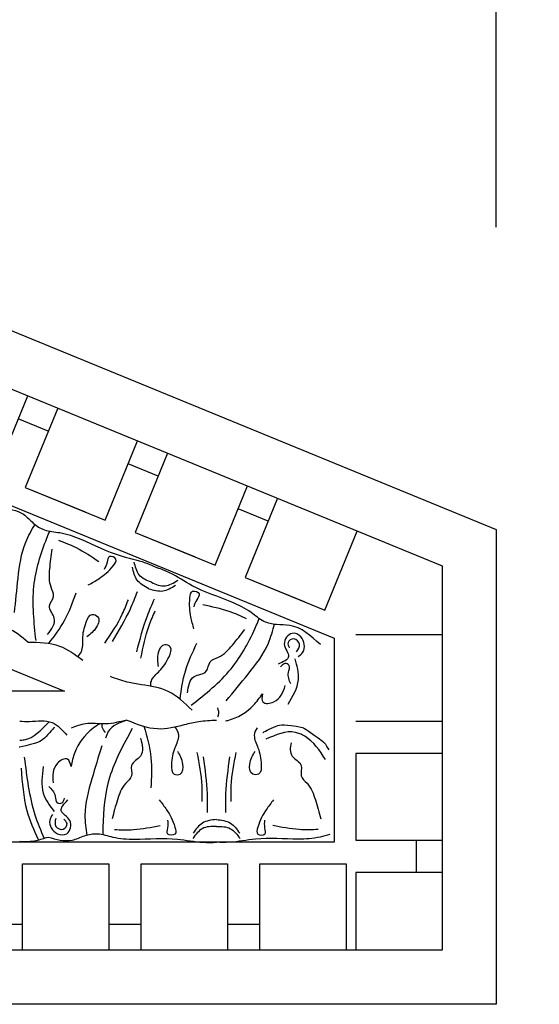
# Model space of a CAD drawing. Units: inches. Extents: x -74.6 to -46.5, y 230.8 to 268.
# Drawn here: x -49.5 to -46.5, y 259.1 to 264.8 of the extents above; entities that cross this region are included whole.
import ezdxf

# ---------------------------------------------------------------- set-up
doc = ezdxf.new("R2010")
doc.units = ezdxf.units.IN
doc.header["$MEASUREMENT"] = 0
doc.styles.add('Notes 6', font='arial.ttf', dxfattribs={"height": 0.75})
doc.dimstyles.new('DIM-6', dxfattribs={"dimtxt": 0.75, "dimasz": 0.25, "dimexe": 0.25, "dimexo": 1.75, "dimgap": 0.125, "dimtad": 0, "dimtih": 1, "dimtoh": 1, "dimdec": 4, "dimzin": 3, "dimdsep": 46, "dimlunit": 4, "dimtxsty": 'Notes 6', "dimblk1": 'ARCHTICK', "dimblk2": 'ARCHTICK', "dimsah": 1, "dimcen": 0, "dimdle": 0.25, "dimclrd": 256, "dimclre": 256, "dimclrt": 256, "dimadec": 0, "dimazin": 0, "dimtfac": 1, "dimtdec": 4, "dimtix": 1, "dimtmove": 2, "dimatfit": 3, "dimldrblk": 'ARCHTICK', "dimfxl": 0, "dimfrac": 1, "dimtolj": 1, "dimtzin": 0, "dimlwd": -1, "dimlwe": -1, "dimarcsym": 0})

# ---------------------------------------------------------------- blocks, each defined once
blk = doc.blocks.new('CEILINGTILE2')
at = {"linetype": 'ByBlock'}
for p, q in [((21.2812, 3.0622), (21.4691, 3.5211)), ((21.6426, 3.45), (21.4547, 2.9911)), ((21.5879, 3.3163), (21.4143, 3.3874)), ((21.9175, 2.8017), (22.1052, 3.2603)), ((22.2787, 3.1891), (22.091, 2.7307)), ((22.2241, 3.0559), (22.0506, 3.1269)), ((21.4547, 2.9911), (21.8018, 2.8491)), ((21.4547, 2.9911), (21.9175, 2.8017)), ((22.5537, 2.5412), (22.7413, 2.9994)), ((22.9147, 2.9282), (22.7272, 2.4702)), ((22.8604, 2.7954), (22.6868, 2.8665)), ((23.19, 2.2808), (23.3773, 2.7385)), ((22.091, 2.7307), (22.438, 2.5886)), ((22.091, 2.7307), (22.5537, 2.5412)), ((22.7272, 2.4702), (23.0743, 2.3281)), ((22.7272, 2.4702), (23.19, 2.2808)), ((23.8689, 2.138), (23.3689, 2.138)), ((23.3689, 1.638), (23.8689, 1.638)), ((23.8689, 1.4505), (23.3689, 1.4505)), ((23.3689, 1.4505), (23.3689, 1.0755)), ((23.3689, 1.4505), (23.3689, 0.9505)), ((23.3689, 0.9505), (23.8689, 0.9505)), ((23.7203, 0.763), (23.7203, 0.9505)), ((21.4378, 0.3125), (21.4378, 0.8125)), ((21.4378, 0.8125), (21.8128, 0.8125)), ((21.4378, 0.8125), (21.9378, 0.8125)), ((21.9378, 0.8125), (21.9378, 0.3125)), ((22.1253, 0.3125), (22.1253, 0.8125)), ((22.1253, 0.8125), (22.5003, 0.8125)), ((22.1253, 0.8125), (22.6253, 0.8125)), ((22.6253, 0.8125), (22.6253, 0.3125)), ((22.8128, 0.3125), (22.8128, 0.8125)), ((22.8128, 0.8125), (23.1878, 0.8125)), ((22.8128, 0.8125), (23.3128, 0.8125)), ((23.3128, 0.8125), (23.3128, 0.3125)), ((23.8689, 0.763), (23.3689, 0.763)), ((23.3689, 0.763), (23.3689, 0.3125)), ((21.4378, 0.4611), (21.2503, 0.4611)), ((22.1253, 0.4611), (21.9378, 0.4611)), ((22.8128, 0.4611), (22.6253, 0.4611))]:
    blk.add_line(p, q, dxfattribs=at)
for points in [[(0, 0), (0, 2.75), (8.5425, 6.2569), (15.6221, 6.257), (24.1814, 2.7465), (24.1814, 0)], [(0.3125, 0.3125), (0.3125, 2.5405), (8.6041, 5.9444), (15.5605, 5.9445), (23.8689, 2.5369), (23.8689, 0.3125)], [(0.9375, 0.9375), (0.9375, 2.1214), (8.7274, 5.3194), (15.4374, 5.3195), (23.2439, 2.1177), (23.2439, 0.9375)], [(2.489, 1.8125), (8.9001, 4.4444), (15.2649, 4.4445), (21.6822, 1.8125)]]:
    blk.add_lwpolyline(points, close=True)
for points in [[(21.309, 2.8726), (21.4439, 2.8353), (21.5012, 2.7841), (21.5654, 2.7454), (21.6542, 2.7289), (21.7756, 2.6912), (22.0042, 2.5959), (22.1493, 2.5552), (22.2199, 2.5257)], [(21.3923, 2.2666), (21.4133, 2.4652), (21.4571, 2.6744), (21.512, 2.7775)], [(21.6472, 2.6849), (21.7489, 2.6425), (21.8815, 2.5615)], [(21.5832, 2.1392), (21.6228, 2.2341), (21.5953, 2.3051), (21.6183, 2.3603), (21.604, 2.4129), (21.5966, 2.5196), (21.6102, 2.6331)], [(21.8197, 2.4266), (21.8816, 2.463), (21.9644, 2.5372), (21.98, 2.5747), (21.9425, 2.5904), (21.9287, 2.5573), (21.9112, 2.5154)], [(22.1693, 2.4042), (22.1026, 2.4546), (22.075, 2.5288)], [(23.1639, 2.0811), (22.9861, 2.1924), (22.9094, 2.1971), (22.8368, 2.2154), (22.7625, 2.2669), (22.6502, 2.3266), (22.4216, 2.4219), (22.2906, 2.4963), (22.2199, 2.5257)], [(22.1693, 2.4042), (22.2521, 2.3923), (22.3242, 2.4249)], [(22.4313, 2.1716), (22.4136, 2.2412), (22.408, 2.3523), (22.4237, 2.3898), (22.4612, 2.3742), (22.4474, 2.3411), (22.4299, 2.2991)], [(21.9155, 2.0894), (22.0167, 2.2572), (22.0517, 2.341)], [(21.959, 2.099), (22.0632, 2.2884), (22.1046, 2.3879)], [(22.1006, 2.04), (22.1617, 2.2473), (22.2032, 2.3468)], [(22.7362, 2.231), (22.6345, 2.2733), (22.4836, 2.3105)], [(21.4697, 2.0955), (21.3485, 2.1745), (21.2106, 2.2224), (21.1898, 2.2577)], [(22.1244, 2.0023), (22.1723, 2.1924), (22.2072, 2.2762)], [(22.3936, 1.8014), (22.4332, 1.8963), (22.5029, 1.9268), (22.5259, 1.9819), (22.5734, 2.0088), (22.6544, 2.0786), (22.7254, 2.1682)], [(22.6185, 1.7555), (22.7448, 1.9102), (22.8625, 2.0886), (22.8971, 2.2001)], [(23.0347, 2.0125), (23.0618, 2.0372), (23.0505, 2.1256), (23.0008, 2.1463), (22.9547, 2.0833), (22.979, 2.0124), (22.9199, 1.9684)], [(23.0251, 2.0402), (23.0431, 2.0834), (23.0093, 2.114), (22.977, 2.0934), (22.9834, 2.0618)], [(21.4697, 2.0955), (21.6521, 2.0731), (21.7882, 1.9906)], [(22.9768, 1.7358), (23.0361, 1.8782), (23.0183, 1.9997)], [(22.992, 1.8546), (22.9787, 1.9199), (22.9826, 1.9608), (22.9575, 1.9712), (22.9333, 1.9519)], [(22.1275, 1.8491), (22.0452, 1.8642), (21.9479, 1.8961)], [(22.8279, 1.7963), (22.8305, 1.7495), (22.8939, 1.7499), (22.96, 1.8439)], [(22.0432, 1.6445), (21.92, 1.6227), (21.8029, 1.6227), (21.7198, 1.5982)], [(22.0432, 1.6445), (21.9355, 1.5786), (21.9194, 1.5392)], [(22.0432, 1.6445), (22.2203, 1.595), (22.3776, 1.6188)], [(22.3776, 1.6188), (22.4592, 1.6365), (22.5614, 1.6445)], [(22.1224, 1.5393), (22.1224, 1.4365), (22.0697, 1.3815), (22.0697, 1.3217), (22.0362, 1.2787), (21.9883, 1.183), (21.9572, 1.073)], [(21.8971, 1.4951), (21.8401, 1.3037), (21.8001, 1.0938), (21.8111, 0.9775)], [(21.7195, 1.3768), (21.6991, 1.419), (21.6408, 1.3943), (21.616, 1.2821)], [(22.4482, 1.4574), (22.4771, 1.2635), (22.4771, 1.1727)], [(22.4847, 1.4318), (22.508, 1.2169), (22.508, 1.1091)], [(22.6381, 1.4318), (22.6148, 1.2169), (22.6148, 1.1091)], [(22.6745, 1.4574), (22.6456, 1.2635), (22.6456, 1.1727)], [(21.5589, 1.3754), (21.5589, 1.2211), (21.6221, 1.1159)], [(21.4313, 1.3655), (21.464, 1.1215), (21.5293, 0.9541)], [(21.5905, 1.2599), (21.6279, 1.2048), (21.6401, 1.1655), (21.6672, 1.1655), (21.6821, 1.1926)], [(21.6118, 1.0977), (21.5963, 1.0644), (21.6408, 0.9873), (21.6946, 0.9873), (21.7129, 1.0632), (21.6632, 1.1192), (21.7008, 1.1826)], [(22.2301, 1.183), (22.2732, 1.1256), (22.321, 1.0252), (22.321, 0.9846), (22.2804, 0.9846), (22.2804, 1.0204), (22.2804, 1.0659)], [(22.8926, 1.183), (22.8496, 1.1256), (22.8017, 1.0252), (22.8017, 0.9846), (22.8424, 0.9846), (22.8424, 1.0204), (22.8424, 1.0659)], [(21.6314, 1.0758), (21.6314, 1.0291), (21.6743, 1.0138), (21.6963, 1.0453), (21.6781, 1.072)], [(21.9715, 1.0109), (22.0816, 1.0109), (22.2352, 1.0347)], [(22.5614, 1.0692), (22.4804, 1.0483), (22.4264, 0.9904)], [(22.5614, 1.0692), (22.6423, 1.0483), (22.6964, 0.9904)], [(23.1513, 1.0109), (23.0411, 1.0109), (22.8875, 1.0347)], [(21.5871, 0.9678), (21.7259, 0.9503), (21.7985, 0.9755), (21.8727, 0.9866), (21.961, 0.9677), (22.0876, 0.9558), (22.3353, 0.9558), (22.4848, 0.9375), (22.5614, 0.9375)]]:
    blk.add_spline(points, degree=3, dxfattribs=at)
for points, knots in [([(21.5169, 2.1046), (21.5055, 2.2095), (21.4835, 2.4113), (21.5483, 2.6218), (21.5909, 2.7242), (21.5965, 2.7375)], [0, 0, 0, 0, 0.3135104, 0.6029768, 0.6462407, 0.6462407, 0.6462407, 0.6462407]), ([(22.1849, 2.4417), (22.1578, 2.452), (22.1075, 2.473), (22.0918, 2.5312), (22.0851, 2.5586)], [0, 0, 0, 0, 0.095489, 0.1790459, 0.1790459, 0.1790459, 0.1790459]), ([(22.1849, 2.4417), (22.2114, 2.4297), (22.2616, 2.4088), (22.314, 2.4386), (22.3383, 2.4531)], [0, 0, 0, 0, 0.095489, 0.1790459, 0.1790459, 0.1790459, 0.1790459]), ([(21.5909, 2.0883), (21.6242, 2.1304), (21.6913, 2.22), (21.7291, 2.3258), (21.7488, 2.381)], [0.0359561, 0.0359561, 0.0359561, 0.0359561, 0.1960733, 0.3706174, 0.3706174, 0.3706174, 0.3706174]), ([(21.7576, 2.013), (21.7669, 2.0207), (21.7905, 2.0472), (21.7839, 2.1258), (21.7976, 2.1926), (21.8304, 2.2668), (21.8911, 2.2413), (21.8681, 2.169), (21.8316, 2.1421), (21.8108, 2.1267)], [0.048046, 0.048046, 0.048046, 0.048046, 0.0842185, 0.1593498, 0.2581085, 0.3150243, 0.3494812, 0.4091985, 0.4892302, 0.4892302, 0.4892302, 0.4892302]), ([(22.4157, 1.73), (22.4983, 1.7957), (22.6571, 1.9221), (22.761, 2.1163), (22.8037, 2.2186), (22.8092, 2.2319)], [0, 0, 0, 0, 0.3135104, 0.6029768, 0.6462407, 0.6462407, 0.6462407, 0.6462407]), ([(22.181, 1.8404), (22.1804, 1.851), (22.1835, 1.8848), (22.2429, 1.9345), (22.2806, 1.9913), (22.3102, 2.0668), (22.2494, 2.092), (22.2143, 2.0247), (22.2208, 1.9799), (22.2245, 1.9542)], [0.0520625, 0.0520625, 0.0520625, 0.0520625, 0.0842185, 0.1593498, 0.2581085, 0.3150243, 0.3494812, 0.4091985, 0.4892302, 0.4892302, 0.4892302, 0.4892302]), ([(22.3514, 1.7656), (22.358, 1.8208), (22.3742, 1.9334), (22.4235, 2.0364), (22.4488, 2.0892)], [0.030599, 0.030599, 0.030599, 0.030599, 0.1960733, 0.3706174, 0.3706174, 0.3706174, 0.3706174]), ([(22.4205, 1.7023), (22.3773, 1.7446), (22.2944, 1.8236), (22.1812, 1.8409), (22.1275, 1.8491)], [0.0076862, 0.0076862, 0.0076862, 0.0076862, 0.1837971, 0.3429053, 0.3429053, 0.3429053, 0.3429053]), ([(22.6148, 1.6396), (22.6192, 1.6406), (22.6798, 1.6552), (22.7627, 1.7037), (22.812, 1.7737), (22.8279, 1.7963)], [0.0527172, 0.0527172, 0.0527172, 0.0527172, 0.0663371, 0.2392402, 0.3223255, 0.3223255, 0.3223255, 0.3223255]), ([(22.5678, 1.7146), (22.5715, 1.7026), (22.5772, 1.6842), (22.5701, 1.6674), (22.5672, 1.6616)], [0, 0, 0, 0, 0.03600356, 0.05479477, 0.05479477, 0.05479477, 0.05479477]), ([(21.4222, 1.6384), (21.441, 1.6372), (21.5062, 1.6347), (21.6119, 1.6522), (21.6688, 1.5868), (21.6951, 1.5566)], [0.3231935, 0.3231935, 0.3231935, 0.3231935, 0.3769982, 0.508044, 0.620632, 0.620632, 0.620632, 0.620632]), ([(21.4222, 1.528), (21.431, 1.5281), (21.4981, 1.534), (21.5477, 1.5868), (21.5908, 1.6329)], [0.2393882, 0.2393882, 0.2393882, 0.2393882, 0.2654151, 0.4411684, 0.4411684, 0.4411684, 0.4411684]), ([(21.6228, 1.6042), (21.6228, 1.6042), (21.5694, 1.5357), (21.5265, 1.5097), (21.4222, 1.4884)], [0.0048024, 0.0048024, 0.0048024, 0.0048024, 0.1425838, 0.2471855, 0.2471855, 0.2471855, 0.2471855]), ([(21.8861, 1.6231), (21.8721, 1.6144), (21.8097, 1.5743), (21.7441, 1.4873), (21.7256, 1.4039), (21.7195, 1.3768)], [0.0167711, 0.0167711, 0.0167711, 0.0167711, 0.0663371, 0.2392402, 0.3223255, 0.3223255, 0.3223255, 0.3223255]), ([(21.9194, 1.5735), (21.9113, 1.5832), (21.899, 1.598), (21.899, 1.6163), (21.8995, 1.6227)], [0, 0, 0, 0, 0.03600356, 0.05479477, 0.05479477, 0.05479477, 0.05479477]), ([(22.0745, 1.5967), (22.0236, 1.5042), (21.9256, 1.3264), (21.9044, 1.1072), (21.9044, 0.9963), (21.9044, 0.9819)], [0, 0, 0, 0, 0.3135104, 0.6029768, 0.6462407, 0.6462407, 0.6462407, 0.6462407]), ([(22.1418, 1.6088), (22.159, 1.5486), (22.1915, 1.4319), (22.1852, 1.3109), (22.1822, 1.2524)], [0.0096385, 0.0096385, 0.0096385, 0.0096385, 0.1960733, 0.3706174, 0.3706174, 0.3706174, 0.3706174]), ([(22.3214, 1.6055), (22.3325, 1.5894), (22.3524, 1.5508), (22.3127, 1.4744), (22.2997, 1.4075), (22.3015, 1.3264), (22.3673, 1.3265), (22.3738, 1.4021), (22.3505, 1.441), (22.3372, 1.4633)], [0.0287663, 0.0287663, 0.0287663, 0.0287663, 0.0842185, 0.1593498, 0.2581085, 0.3150243, 0.3494812, 0.4091985, 0.4892302, 0.4892302, 0.4892302, 0.4892302]), ([(22.7975, 1.5998), (22.7902, 1.5894), (22.7703, 1.5508), (22.81, 1.4744), (22.823, 1.4075), (22.8212, 1.3264), (22.7555, 1.3265), (22.7489, 1.4021), (22.7722, 1.441), (22.7855, 1.4633)], [0.0287663, 0.0287663, 0.0287663, 0.0287663, 0.0842185, 0.1593498, 0.2581085, 0.3150243, 0.3494812, 0.4091985, 0.4892302, 0.4892302, 0.4892302, 0.4892302]), ([(22.8297, 1.5721), (22.8297, 1.5721), (22.9054, 1.6148), (22.955, 1.6224), (23.0594, 1.6019)], [0.0048024, 0.0048024, 0.0048024, 0.0048024, 0.1425838, 0.2471855, 0.2471855, 0.2471855, 0.2471855]), ([(23.0623, 1.6013), (23.0623, 1.6013), (23.1755, 1.5277), (23.2005, 1.4958), (23.1928, 1.504), (23.2125, 1.4716)], [0, 0, 0, 0, 0.0826804, 0.1801246, 0.2998628, 0.2998628, 0.2998628, 0.2998628]), ([(23.0442, 1.5653), (23.036, 1.5686), (22.9718, 1.589), (22.9058, 1.5593), (22.8482, 1.5334)], [0.2393882, 0.2393882, 0.2393882, 0.2393882, 0.2654151, 0.4411684, 0.4411684, 0.4411684, 0.4411684]), ([(23.1926, 1.4166), (23.1598, 1.4691), (23.1186, 1.5282), (23.0542, 1.5613), (23.0442, 1.5653)], [0.0271316, 0.0271316, 0.0271316, 0.0271316, 0.2071912, 0.2393882, 0.2393882, 0.2393882, 0.2393882]), ([(22.9938, 1.5131), (22.9874, 1.4841), (22.9826, 1.4304), (23.0708, 1.3939), (23.0393, 1.3184), (23.1057, 1.2685), (23.1365, 1.1808), (23.1556, 1.1098), (23.1655, 1.073)], [0.0235551, 0.0235551, 0.0235551, 0.0235551, 0.1028136, 0.178953, 0.2387284, 0.2932741, 0.4002265, 0.5145301, 0.5145301, 0.5145301, 0.5145301]), ([(21.4491, 1.4291), (21.4629, 1.3164), (21.4827, 1.1548), (21.5438, 1.0052), (21.5634, 0.9602)], [0, 0, 0, 0, 0.3377524, 0.4845156, 0.4845156, 0.4845156, 0.4845156]), ([(22.5614, 1.0286), (22.5323, 1.0294), (22.4779, 1.0294), (22.441, 0.9818), (22.4242, 0.959)], [0, 0, 0, 0, 0.095489, 0.1790459, 0.1790459, 0.1790459, 0.1790459]), ([(22.5614, 1.0286), (22.5904, 1.0294), (22.6448, 1.0294), (22.6817, 0.9818), (22.6985, 0.959)], [0, 0, 0, 0, 0.095489, 0.1790459, 0.1790459, 0.1790459, 0.1790459]), ([(23.2183, 0.9819), (23.1994, 0.9778), (23.1396, 0.9592), (22.9948, 0.9514), (22.8191, 0.9686), (22.6628, 0.9348), (22.5869, 0.9368), (22.5614, 0.9375)], [0.3240793, 0.3240793, 0.3240793, 0.3240793, 0.3820887, 0.5092038, 0.7569023, 0.9075849, 0.9841175, 0.9841175, 0.9841175, 0.9841175]), ([(21.4222, 0.9432), (21.4543, 0.9407), (21.511, 0.943), (21.5642, 0.9604), (21.5871, 0.9678)], [0.1676355, 0.1676355, 0.1676355, 0.1676355, 0.2632345, 0.3351722, 0.3351722, 0.3351722, 0.3351722])]:
    blk.add_open_spline(points, degree=3, knots=knots, dxfattribs=at)
blk.add_open_spline([(21.4222, 1.4884), (21.4213, 1.4882), (21.4203, 1.4881), (21.4194, 1.4879)], degree=3, dxfattribs=at)
blk = doc.blocks.new('_ArchTick')
at = {"color": 0, "linetype": 'ByBlock', "const_width": 0.15}
blk.add_lwpolyline([(-0.5, -0.5), (0.5, 0.5)], dxfattribs=at)
blk = doc.blocks.new('*D112')
for p, q in [((-70.9341, 263.6272), (-70.9341, 267.3331)), ((-46.7526, 263.6237), (-46.7526, 267.3331)), ((-71.1841, 267.0831), (-60.8688, 267.0831)), ((-46.5026, 267.0831), (-56.8179, 267.0831))]:
    blk.add_line(p, q)
at = {"xscale": 0.25, "yscale": 0.25, "zscale": 0.25, "rotation": 180}
blk.add_blockref('_ArchTick', (-70.9341, 267.0831), dxfattribs=at)
at = {"xscale": 0.25, "yscale": 0.25, "zscale": 0.25}
blk.add_blockref('_ArchTick', (-46.7526, 267.0831), dxfattribs=at)
at = {"insert": (-58.8434, 267.0831), "char_height": 0.75, "attachment_point": 5, "style": 'Notes 6'}
blk.add_mtext('\\A1;{\\fArial Baltic|b0|i0|c186|p34;2\'-0\\S3/16;"}', dxfattribs=at)

msp = doc.modelspace()

# ---------------------------------------------------------------- block references
msp.add_blockref('CEILINGTILE2', (-70.93406, 259.12724))

# ---------------------------------------------------------------- dimensions: what is measured, and where the dimension line sits
dim = msp.add_linear_dim(base=(-70.93406, 267.08311), p1=(-46.75264, 261.87372), p2=(-70.93406, 261.87724), dimstyle='DIM-6')
dim.commit()
dim.dimension.update_dxf_attribs({"geometry": '*D112', "text_midpoint": (-58.84335, 267.08311)})

doc.saveas('drawing.dxf')
